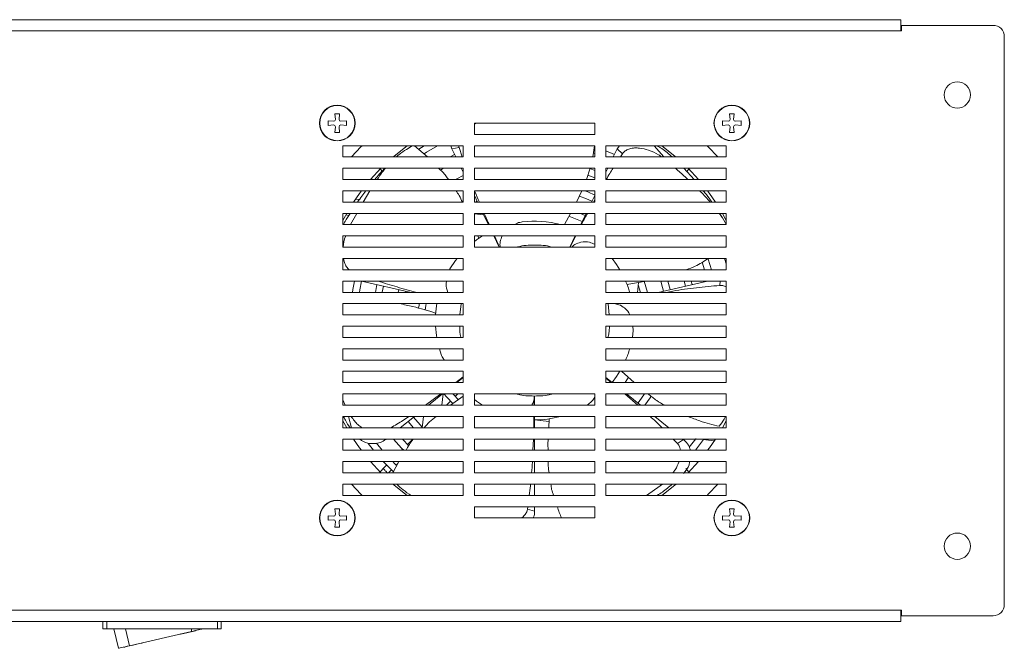
# Model space of a CAD drawing. Units: millimetres. Extents: x 957 to 4521, y 615 to 3304.
# Drawn here: x 2535 to 2797, y 1727 to 1894 of the extents above; entities that cross this region are included whole.
import ezdxf

# ---------------------------------------------------------------- set-up
doc = ezdxf.new("R2010")
doc.units = ezdxf.units.MM

msp = doc.modelspace()

# ---------------------------------------------------------------- linework, layer by layer
at = {"color": 7, "linetype": 'Continuous', "lineweight": 15}
for p, q in [((2769.322, 1894.233), (2374.322, 1894.233)), ((2769.322, 1891.233), (2769.322, 1894.233)), ((2769.422, 1892.733), (2769.422, 1891.233)), ((2793.822, 1892.733), (2769.422, 1892.733)), ((2769.322, 1891.233), (2374.322, 1891.233)), ((2769.322, 1891.233), (2769.422, 1891.233)), ((2796.822, 1738.733), (2796.822, 1889.733)), ((2618.709, 1869.183), (2619.934, 1869.183)), ((2618.709, 1869.183), (2618.838, 1867.713)), ((2619.805, 1867.713), (2619.934, 1869.183)), ((2723.709, 1869.183), (2724.934, 1869.183)), ((2723.709, 1869.183), (2723.838, 1867.713)), ((2724.805, 1867.713), (2724.934, 1869.183)), ((2618.342, 1867.217), (2616.872, 1867.346)), ((2616.872, 1867.346), (2616.872, 1866.121)), ((2616.872, 1866.121), (2618.342, 1866.249)), ((2618.709, 1867.346), (2618.342, 1867.217)), ((2618.342, 1866.249), (2618.709, 1866.121)), ((2618.838, 1867.713), (2618.709, 1867.346)), ((2618.709, 1866.121), (2618.838, 1865.753)), ((2618.838, 1865.753), (2618.709, 1864.283)), ((2619.934, 1867.346), (2619.805, 1867.713)), ((2619.805, 1865.753), (2619.934, 1866.121)), ((2619.934, 1864.283), (2619.805, 1865.753)), ((2620.302, 1867.217), (2619.934, 1867.346)), ((2619.934, 1866.121), (2620.302, 1866.249)), ((2620.302, 1867.217), (2621.772, 1867.346)), ((2620.302, 1866.249), (2621.772, 1866.121)), ((2621.772, 1866.121), (2621.772, 1867.346)), ((2656.352, 1866.733), (2655.822, 1866.466)), ((2655.822, 1866.733), (2687.822, 1866.733)), ((2655.822, 1863.733), (2655.822, 1866.733)), ((2687.822, 1866.733), (2687.822, 1863.733)), ((2723.342, 1867.217), (2721.872, 1867.346)), ((2721.872, 1867.346), (2721.872, 1866.121)), ((2721.872, 1866.121), (2723.342, 1866.249)), ((2723.709, 1867.346), (2723.342, 1867.217)), ((2723.342, 1866.249), (2723.709, 1866.121)), ((2723.838, 1867.713), (2723.709, 1867.346)), ((2723.709, 1866.121), (2723.838, 1865.753)), ((2723.838, 1865.753), (2723.709, 1864.283)), ((2724.934, 1867.346), (2724.805, 1867.713)), ((2724.805, 1865.753), (2724.934, 1866.121)), ((2724.934, 1864.283), (2724.805, 1865.753)), ((2725.302, 1867.217), (2724.934, 1867.346)), ((2724.934, 1866.121), (2725.302, 1866.249)), ((2725.302, 1867.217), (2726.772, 1867.346)), ((2725.302, 1866.249), (2726.772, 1866.121)), ((2726.772, 1866.121), (2726.772, 1867.346)), ((2619.934, 1864.283), (2618.709, 1864.283)), ((2687.822, 1863.733), (2655.822, 1863.733)), ((2724.934, 1864.283), (2723.709, 1864.283)), ((2620.822, 1860.733), (2652.822, 1860.733)), ((2620.822, 1857.733), (2620.822, 1860.733)), ((2643.338, 1857.733), (2639.917, 1860.733)), ((2649.838, 1859.883), (2649.58, 1860.733)), ((2649.838, 1859.883), (2651.753, 1860.22)), ((2651.753, 1860.22), (2652.578, 1857.733)), ((2652.822, 1860.733), (2652.822, 1857.733)), ((2655.822, 1860.733), (2687.822, 1860.733)), ((2655.822, 1857.733), (2655.822, 1860.733)), ((2687.34, 1857.733), (2687.737, 1860.733)), ((2687.822, 1860.733), (2687.822, 1857.733)), ((2690.822, 1860.733), (2722.822, 1860.733)), ((2690.822, 1857.733), (2690.822, 1860.733)), ((2693.805, 1859.883), (2694.391, 1860.733)), ((2722.822, 1860.733), (2722.822, 1857.733)), ((2652.822, 1857.733), (2620.822, 1857.733)), ((2650.873, 1857.733), (2649.838, 1859.883)), ((2687.822, 1857.733), (2655.822, 1857.733)), ((2687.509, 1858.749), (2687.822, 1858.637)), ((2693.081, 1858.378), (2690.822, 1859.397)), ((2722.822, 1857.733), (2690.822, 1857.733)), ((2692.77, 1857.733), (2693.805, 1859.883)), ((2693.805, 1859.883), (2695.263, 1858.595)), ((2695.263, 1858.595), (2694.701, 1857.733)), ((2620.822, 1854.733), (2652.822, 1854.733)), ((2620.822, 1851.733), (2620.822, 1854.733)), ((2628.192, 1851.733), (2630.961, 1854.733)), ((2631.266, 1853.949), (2630.801, 1854.476)), ((2646.776, 1854.252), (2647.562, 1854.733)), ((2652.822, 1853.687), (2652.318, 1854.733)), ((2652.822, 1854.733), (2652.822, 1851.733)), ((2655.822, 1854.733), (2687.822, 1854.733)), ((2655.822, 1851.733), (2655.822, 1854.733)), ((2685.655, 1851.733), (2686.595, 1854.733)), ((2687.822, 1854.144), (2686.569, 1854.624)), ((2687.822, 1854.733), (2687.822, 1851.733)), ((2690.822, 1853.687), (2691.325, 1854.733)), ((2690.822, 1854.733), (2722.822, 1854.733)), ((2690.822, 1851.733), (2690.822, 1854.733)), ((2714.281, 1851.733), (2711.507, 1854.733)), ((2712.304, 1853.872), (2713.056, 1854.733)), ((2712.682, 1854.733), (2715.451, 1851.733)), ((2722.822, 1854.733), (2722.822, 1851.733)), ((2652.822, 1851.733), (2620.822, 1851.733)), ((2687.822, 1851.733), (2655.822, 1851.733)), ((2722.822, 1851.733), (2690.822, 1851.733)), ((2620.822, 1848.733), (2652.822, 1848.733)), ((2620.822, 1845.733), (2620.822, 1848.733)), ((2628.009, 1848.733), (2626.228, 1845.733)), ((2652.822, 1848.733), (2652.822, 1845.733)), ((2655.822, 1848.733), (2687.822, 1848.733)), ((2655.822, 1845.733), (2655.822, 1848.733)), ((2656.652, 1845.733), (2655.822, 1847.458)), ((2683.012, 1845.733), (2684.417, 1848.733)), ((2686.991, 1845.733), (2687.822, 1847.458)), ((2687.822, 1848.733), (2687.822, 1845.733)), ((2690.822, 1848.733), (2722.822, 1848.733)), ((2690.822, 1845.733), (2690.822, 1848.733)), ((2722.822, 1848.733), (2722.822, 1845.733)), ((2652.822, 1845.733), (2620.822, 1845.733)), ((2624.203, 1846.517), (2625.205, 1846.394)), ((2652.822, 1845.994), (2652.575, 1845.845)), ((2687.822, 1845.733), (2655.822, 1845.733)), ((2656.091, 1845.733), (2656.545, 1845.956)), ((2687.822, 1846.331), (2687.503, 1845.733)), ((2722.822, 1845.733), (2690.822, 1845.733)), ((2620.822, 1840.857), (2621.846, 1842.733)), ((2620.822, 1842.733), (2652.822, 1842.733)), ((2620.822, 1839.733), (2620.822, 1842.733)), ((2622.426, 1842.201), (2621.603, 1842.302)), ((2622.7, 1842.733), (2622.533, 1842.489)), ((2624.534, 1842.733), (2622.881, 1839.733)), ((2652.822, 1842.733), (2652.822, 1839.733)), ((2655.822, 1842.733), (2687.822, 1842.733)), ((2655.822, 1839.733), (2655.822, 1842.733)), ((2655.822, 1842.641), (2658.287, 1842.339)), ((2659.541, 1839.733), (2658.097, 1842.733)), ((2679.781, 1839.733), (2681.427, 1842.733)), ((2685.271, 1842.161), (2684.013, 1842.733)), ((2684.102, 1839.733), (2685.546, 1842.733)), ((2687.822, 1842.733), (2687.822, 1839.733)), ((2690.822, 1842.733), (2722.822, 1842.733)), ((2690.822, 1839.733), (2690.822, 1842.733)), ((2721.363, 1842.243), (2721.044, 1842.733)), ((2721.772, 1841.615), (2721.464, 1842.088)), ((2721.797, 1842.733), (2722.822, 1840.857)), ((2722.822, 1842.733), (2722.822, 1839.733)), ((2652.822, 1839.733), (2620.822, 1839.733)), ((2687.822, 1839.733), (2655.822, 1839.733)), ((2722.822, 1839.733), (2690.822, 1839.733)), ((2620.822, 1836.733), (2652.822, 1836.733)), ((2620.822, 1833.733), (2620.822, 1836.733)), ((2652.822, 1836.733), (2652.822, 1833.733)), ((2655.822, 1836.733), (2687.822, 1836.733)), ((2655.822, 1833.733), (2655.822, 1836.733)), ((2656.965, 1836.075), (2656.69, 1836.733)), ((2662.431, 1833.733), (2660.986, 1836.733)), ((2661.14, 1836.733), (2662.524, 1833.733)), ((2681.212, 1833.733), (2682.657, 1836.733)), ((2682.813, 1836.733), (2681.307, 1833.733)), ((2687.822, 1836.733), (2687.822, 1833.733)), ((2690.822, 1836.733), (2722.822, 1836.733)), ((2690.822, 1833.733), (2690.822, 1836.733)), ((2722.822, 1836.733), (2722.822, 1833.733)), ((2652.822, 1833.733), (2620.822, 1833.733)), ((2687.822, 1833.733), (2655.822, 1833.733)), ((2722.822, 1833.733), (2690.822, 1833.733)), ((2722.518, 1833.733), (2722.822, 1833.953)), ((2620.822, 1830.733), (2652.822, 1830.733)), ((2620.822, 1827.733), (2620.822, 1830.733)), ((2652.822, 1830.733), (2652.822, 1827.733)), ((2690.822, 1830.733), (2722.822, 1830.733)), ((2690.822, 1827.733), (2690.822, 1830.733)), ((2716.397, 1829.717), (2717.037, 1827.733)), ((2722.386, 1830.733), (2722.822, 1829.332)), ((2722.822, 1830.733), (2722.822, 1827.733)), ((2652.822, 1827.733), (2620.822, 1827.733)), ((2649.151, 1827.733), (2649.284, 1828.012)), ((2722.822, 1827.733), (2690.822, 1827.733)), ((2620.822, 1824.733), (2652.822, 1824.733)), ((2620.822, 1821.733), (2620.822, 1824.733)), ((2638.962, 1821.733), (2625.818, 1824.733)), ((2629.886, 1823.805), (2629.467, 1821.733)), ((2652.822, 1824.733), (2652.822, 1821.733)), ((2690.822, 1824.733), (2722.822, 1824.733)), ((2690.822, 1821.733), (2690.822, 1824.733)), ((2696.422, 1823.857), (2701.484, 1824.733)), ((2699.513, 1824.392), (2699.187, 1821.733)), ((2699.429, 1823.707), (2700.029, 1821.733)), ((2701.888, 1821.733), (2700.977, 1824.733)), ((2704.681, 1821.733), (2717.825, 1824.733)), ((2707.882, 1822.464), (2707.288, 1824.733)), ((2711.648, 1824.733), (2711.976, 1823.398)), ((2713.731, 1823.799), (2713.507, 1824.733)), ((2722.822, 1824.733), (2722.822, 1821.733)), ((2652.822, 1821.733), (2620.822, 1821.733)), ((2635.736, 1822.47), (2635.575, 1821.733)), ((2637.416, 1821.733), (2637.49, 1822.069)), ((2722.822, 1821.733), (2690.822, 1821.733)), ((2620.822, 1818.733), (2652.822, 1818.733)), ((2620.822, 1815.733), (2620.822, 1818.733)), ((2636.868, 1818.507), (2636.896, 1818.733)), ((2652.259, 1818.698), (2652.106, 1818.733)), ((2652.822, 1818.733), (2652.822, 1815.733)), ((2690.822, 1818.733), (2722.822, 1818.733)), ((2690.822, 1815.733), (2690.822, 1818.733)), ((2691.384, 1818.698), (2691.537, 1818.733)), ((2691.834, 1818.733), (2691.397, 1818.641)), ((2722.822, 1818.733), (2722.822, 1815.733)), ((2652.822, 1815.733), (2620.822, 1815.733)), ((2722.822, 1815.733), (2690.822, 1815.733)), ((2620.822, 1812.733), (2652.822, 1812.733)), ((2620.822, 1809.733), (2620.822, 1812.733)), ((2652.822, 1812.733), (2652.822, 1809.733)), ((2690.822, 1812.733), (2722.822, 1812.733)), ((2690.822, 1809.733), (2690.822, 1812.733)), ((2698.106, 1811.598), (2697.851, 1809.733)), ((2697.991, 1812.733), (2698.106, 1811.598)), ((2722.822, 1812.733), (2722.822, 1809.733)), ((2652.822, 1809.733), (2620.822, 1809.733)), ((2722.822, 1809.733), (2690.822, 1809.733)), ((2620.822, 1806.733), (2652.822, 1806.733)), ((2620.822, 1803.733), (2620.822, 1806.733)), ((2646.997, 1805.203), (2646.493, 1806.733)), ((2652.822, 1806.733), (2652.822, 1803.733)), ((2690.822, 1806.733), (2722.822, 1806.733)), ((2690.822, 1803.733), (2690.822, 1806.733)), ((2722.822, 1806.733), (2722.822, 1803.733)), ((2652.822, 1803.733), (2620.822, 1803.733)), ((2722.822, 1803.733), (2690.822, 1803.733)), ((2620.822, 1800.733), (2652.822, 1800.733)), ((2620.822, 1797.733), (2620.822, 1800.733)), ((2652.91, 1800.726), (2652.26, 1800.785)), ((2652.822, 1800.733), (2652.822, 1797.733)), ((2690.822, 1800.733), (2722.822, 1800.733)), ((2690.822, 1797.733), (2690.822, 1800.733)), ((2694.985, 1800.733), (2698.362, 1797.733)), ((2722.822, 1800.733), (2722.822, 1797.733)), ((2652.822, 1797.733), (2620.822, 1797.733)), ((2650.862, 1797.733), (2652.822, 1799.244)), ((2652.822, 1799.081), (2651.131, 1797.733)), ((2690.822, 1799.081), (2692.512, 1797.733)), ((2692.254, 1797.733), (2690.822, 1798.915)), ((2722.822, 1797.733), (2690.822, 1797.733)), ((2696.811, 1799.154), (2695.897, 1797.733)), ((2698.05, 1797.733), (2698.17, 1797.925)), ((2620.822, 1794.733), (2652.822, 1794.733)), ((2620.822, 1791.733), (2620.822, 1794.733)), ((2642.765, 1791.733), (2646.859, 1794.733)), ((2647.369, 1794.733), (2643.607, 1791.733)), ((2647.518, 1794.733), (2647.151, 1791.733)), ((2651.405, 1794.733), (2650.716, 1794.044)), ((2652.822, 1794.733), (2652.822, 1791.733)), ((2655.822, 1794.733), (2687.822, 1794.733)), ((2655.822, 1791.733), (2655.822, 1794.733)), ((2687.822, 1794.733), (2687.822, 1791.733)), ((2690.822, 1794.733), (2722.822, 1794.733)), ((2690.822, 1791.733), (2690.822, 1794.733)), ((2699.275, 1791.733), (2695.813, 1794.733)), ((2696.274, 1794.733), (2700.036, 1791.733)), ((2722.822, 1794.733), (2722.822, 1791.733)), ((2620.822, 1793.19), (2621.428, 1791.733)), ((2649.443, 1792.771), (2648.405, 1791.733)), ((2652.822, 1794.166), (2649.415, 1791.733)), ((2671.723, 1791.733), (2671.763, 1794.167)), ((2671.822, 1794.167), (2671.822, 1791.733)), ((2652.822, 1791.733), (2620.822, 1791.733)), ((2687.822, 1791.733), (2655.822, 1791.733)), ((2686.149, 1792.04), (2685.662, 1791.733)), ((2722.822, 1791.733), (2690.822, 1791.733)), ((2620.822, 1788.733), (2652.822, 1788.733)), ((2620.822, 1785.733), (2620.822, 1788.733)), ((2621.846, 1785.733), (2620.822, 1787.61)), ((2639.846, 1788.733), (2636.084, 1785.733)), ((2638.196, 1787.418), (2639.613, 1785.733)), ((2641.881, 1785.733), (2642.249, 1788.733)), ((2652.822, 1788.733), (2652.822, 1785.733)), ((2655.822, 1788.733), (2687.822, 1788.733)), ((2655.822, 1785.733), (2655.822, 1788.733)), ((2671.624, 1785.733), (2671.673, 1788.733)), ((2671.822, 1788.733), (2671.822, 1785.733)), ((2675.691, 1787.362), (2671.822, 1787.809)), ((2675.73, 1788.108), (2675.604, 1785.733)), ((2687.822, 1788.733), (2687.822, 1785.733)), ((2690.822, 1788.733), (2722.822, 1788.733)), ((2690.822, 1785.733), (2690.822, 1788.733)), ((2703.798, 1788.733), (2707.559, 1785.733)), ((2722.822, 1787.61), (2721.797, 1785.733)), ((2722.822, 1788.733), (2722.822, 1785.733)), ((2652.822, 1785.733), (2620.822, 1785.733)), ((2687.822, 1785.733), (2655.822, 1785.733)), ((2722.822, 1785.733), (2690.822, 1785.733)), ((2620.822, 1782.733), (2652.822, 1782.733)), ((2620.822, 1779.733), (2620.822, 1782.733)), ((2631.314, 1779.733), (2629.789, 1781.608)), ((2632.322, 1782.733), (2632.208, 1782.642)), ((2638.373, 1780.921), (2636.66, 1782.733)), ((2639.405, 1782.733), (2637.986, 1781.314)), ((2652.822, 1782.733), (2652.822, 1779.733)), ((2655.822, 1782.733), (2687.822, 1782.733)), ((2655.822, 1779.733), (2655.822, 1782.733)), ((2671.388, 1779.733), (2671.51, 1782.733)), ((2671.822, 1782.733), (2671.822, 1779.733)), ((2687.822, 1782.733), (2687.822, 1779.733)), ((2690.822, 1782.733), (2722.822, 1782.733)), ((2690.822, 1779.733), (2690.822, 1782.733)), ((2709.855, 1781.508), (2708.669, 1782.733)), ((2711.435, 1782.642), (2709.855, 1781.508)), ((2711.321, 1782.733), (2711.435, 1782.642)), ((2714.639, 1779.733), (2716.808, 1782.614)), ((2719.665, 1782.284), (2715.771, 1782.733)), ((2722.822, 1782.733), (2722.822, 1779.733)), ((2652.822, 1779.733), (2620.822, 1779.733)), ((2627.581, 1781.542), (2628.977, 1779.733)), ((2636.713, 1780.041), (2636.405, 1779.733)), ((2687.822, 1779.733), (2655.822, 1779.733)), ((2722.822, 1779.733), (2690.822, 1779.733)), ((2620.822, 1776.733), (2652.822, 1776.733)), ((2620.822, 1773.733), (2620.822, 1776.733)), ((2630.961, 1773.733), (2628.192, 1776.733)), ((2635.723, 1776.733), (2634.101, 1773.733)), ((2652.822, 1776.733), (2652.822, 1773.733)), ((2655.822, 1776.733), (2687.822, 1776.733)), ((2655.822, 1773.733), (2655.822, 1776.733)), ((2671.822, 1776.733), (2671.822, 1773.733)), ((2687.822, 1776.733), (2687.822, 1773.733)), ((2690.822, 1776.733), (2722.822, 1776.733)), ((2690.822, 1773.733), (2690.822, 1776.733)), ((2715.451, 1776.733), (2712.682, 1773.733)), ((2722.822, 1776.733), (2722.822, 1773.733)), ((2652.822, 1773.733), (2620.822, 1773.733)), ((2631.547, 1774.871), (2630.554, 1773.733)), ((2632.47, 1775.798), (2631.54, 1774.868)), ((2632.951, 1773.733), (2633.749, 1774.532)), ((2635.022, 1775.805), (2635.455, 1776.238)), ((2687.822, 1773.733), (2655.822, 1773.733)), ((2722.822, 1773.733), (2690.822, 1773.733)), ((2712.056, 1774.858), (2712.864, 1773.942)), ((2620.822, 1770.733), (2652.822, 1770.733)), ((2620.822, 1767.733), (2620.822, 1770.733)), ((2652.822, 1770.733), (2652.822, 1767.733)), ((2655.822, 1770.733), (2687.822, 1770.733)), ((2655.822, 1767.733), (2655.822, 1770.733)), ((2671.822, 1770.733), (2671.822, 1767.733)), ((2687.822, 1770.733), (2687.822, 1767.733)), ((2690.822, 1770.733), (2722.822, 1770.733)), ((2690.822, 1767.733), (2690.822, 1770.733)), ((2701.633, 1767.733), (2705.254, 1770.311)), ((2705.254, 1770.311), (2705.737, 1770.733)), ((2722.822, 1770.733), (2722.822, 1767.733)), ((2652.822, 1767.733), (2620.822, 1767.733)), ((2638.698, 1767.89), (2638.957, 1767.733)), ((2687.822, 1767.733), (2655.822, 1767.733)), ((2722.822, 1767.733), (2690.822, 1767.733)), ((2618.709, 1764.183), (2619.934, 1764.183)), ((2618.709, 1764.183), (2618.838, 1762.713)), ((2619.805, 1762.713), (2619.934, 1764.183)), ((2655.822, 1764.733), (2687.822, 1764.733)), ((2655.822, 1761.733), (2655.822, 1764.733)), ((2669.95, 1764.093), (2670.032, 1764.733)), ((2671.822, 1763.566), (2669.95, 1764.093)), ((2671.822, 1764.733), (2671.822, 1763.566)), ((2687.822, 1764.733), (2687.822, 1761.733)), ((2723.709, 1764.183), (2724.934, 1764.183)), ((2723.709, 1764.183), (2723.838, 1762.713)), ((2724.805, 1762.713), (2724.934, 1764.183)), ((2618.342, 1762.217), (2616.872, 1762.346)), ((2616.872, 1762.346), (2616.872, 1761.121)), ((2616.872, 1761.121), (2618.342, 1761.249)), ((2618.709, 1762.346), (2618.342, 1762.217)), ((2618.342, 1761.249), (2618.709, 1761.121)), ((2618.838, 1762.713), (2618.709, 1762.346)), ((2618.709, 1761.121), (2618.838, 1760.753)), ((2618.838, 1760.753), (2618.709, 1759.283)), ((2619.934, 1762.346), (2619.805, 1762.713)), ((2619.805, 1760.753), (2619.934, 1761.121)), ((2619.934, 1759.283), (2619.805, 1760.753)), ((2620.302, 1762.217), (2619.934, 1762.346)), ((2619.934, 1761.121), (2620.302, 1761.249)), ((2620.302, 1762.217), (2621.772, 1762.346)), ((2620.302, 1761.249), (2621.772, 1761.121)), ((2621.772, 1761.121), (2621.772, 1762.346)), ((2687.822, 1761.733), (2655.822, 1761.733)), ((2723.342, 1762.217), (2721.872, 1762.346)), ((2721.872, 1762.346), (2721.872, 1761.121)), ((2721.872, 1761.121), (2723.342, 1761.249)), ((2723.709, 1762.346), (2723.342, 1762.217)), ((2723.342, 1761.249), (2723.709, 1761.121)), ((2723.838, 1762.713), (2723.709, 1762.346)), ((2723.709, 1761.121), (2723.838, 1760.753)), ((2723.838, 1760.753), (2723.709, 1759.283)), ((2724.934, 1762.346), (2724.805, 1762.713)), ((2724.805, 1760.753), (2724.934, 1761.121)), ((2724.934, 1759.283), (2724.805, 1760.753)), ((2725.302, 1762.217), (2724.934, 1762.346)), ((2724.934, 1761.121), (2725.302, 1761.249)), ((2725.302, 1762.217), (2726.772, 1762.346)), ((2725.302, 1761.249), (2726.772, 1761.121)), ((2726.772, 1761.121), (2726.772, 1762.346)), ((2619.934, 1759.283), (2618.709, 1759.283)), ((2724.934, 1759.283), (2723.709, 1759.283)), ((2374.322, 1737.233), (2769.322, 1737.233)), ((2769.422, 1737.233), (2769.322, 1737.233)), ((2769.322, 1734.233), (2769.322, 1737.233)), ((2769.422, 1737.233), (2769.422, 1735.733)), ((2769.422, 1735.733), (2793.822, 1735.733)), ((2374.322, 1734.233), (2769.322, 1734.233)), ((2556.972, 1734.233), (2556.972, 1732.233)), ((2556.972, 1732.233), (2557.972, 1732.233)), ((2557.972, 1732.233), (2557.972, 1734.233)), ((2587.472, 1732.233), (2557.972, 1732.233)), ((2559.918, 1732.233), (2561.102, 1727.083)), ((2587.472, 1734.233), (2587.472, 1732.233)), ((2588.472, 1732.233), (2587.472, 1732.233)), ((2588.472, 1732.233), (2588.472, 1734.233)), ((2564.025, 1727.755), (2580.502, 1731.544)), ((2577.654, 1730.889), (2577.665, 1730.84)), ((2581.564, 1731.736), (2577.665, 1730.84)), ((2581.552, 1731.785), (2581.564, 1731.736)), ((2567.448, 1728.491), (2567.436, 1728.54))]:
    msp.add_line(p, q, dxfattribs=at)
at = {"color": 8, "linetype": 'Continuous', "lineweight": 15}
for p, q in [((2703.624, 1860.733), (2706.223, 1857.733)), ((2721.18, 1824.733), (2721.121, 1823.566)), ((2651.919, 1815.733), (2652.259, 1818.698)), ((2691.397, 1818.641), (2691.721, 1815.733)), ((2623.103, 1785.733), (2622.288, 1788.733)), ((2706.047, 1770.733), (2705.254, 1770.311)), ((2564.025, 1727.755), (2562.996, 1732.233)), ((2580.502, 1732.233), (2580.502, 1731.544))]:
    msp.add_line(p, q, dxfattribs=at)
at = {"color": 7, "linetype": 'Continuous', "lineweight": 15, "flags": 128}
for points in [[(2623.078, 1857.733), (2625.626, 1860.429), (2625.932, 1860.733)], [(2634.171, 1857.733), (2634.458, 1857.98), (2637.946, 1860.733)], [(2642.43, 1860.733), (2642.412, 1860.722), (2641.026, 1859.816)], [(2642.409, 1858.576), (2643.046, 1858.991), (2645.956, 1860.733)], [(2705.697, 1860.733), (2709.185, 1857.98), (2709.472, 1857.733)], [(2717.712, 1860.733), (2718.018, 1860.429), (2720.565, 1857.733)], [(2650.557, 1858.389), (2649.748, 1857.99), (2649.246, 1857.733)], [(2652.822, 1852.818), (2651.161, 1851.956), (2650.76, 1851.733)], [(2686.023, 1852.907), (2686.691, 1852.655), (2687.822, 1852.197)], [(2623.68, 1845.733), (2625.278, 1848.049), (2625.783, 1848.733)], [(2683.75, 1847.349), (2685.689, 1846.584), (2687.093, 1845.945)], [(2687.822, 1847.592), (2685.967, 1848.42), (2685.187, 1848.733)], [(2717.86, 1848.733), (2718.365, 1848.049), (2719.963, 1845.733)], [(2655.822, 1835.252), (2656.393, 1835.675), (2657.981, 1836.733)], [(2649.284, 1828.012), (2650.765, 1830.184), (2651.193, 1830.733)], [(2692.451, 1830.733), (2693.646, 1829.116), (2694.527, 1827.733)], [(2718.913, 1827.733), (2718.009, 1830.561), (2717.948, 1830.733)], [(2623.945, 1824.733), (2623.513, 1822.518), (2623.385, 1821.733)], [(2625.207, 1821.733), (2625.325, 1822.433), (2625.79, 1824.733)], [(2705.407, 1824.733), (2705.884, 1823.06), (2706.127, 1822.063)], [(2631.296, 1821.733), (2631.31, 1821.807), (2631.641, 1823.404)], [(2641.136, 1818.733), (2641.082, 1818.351), (2640.98, 1817.494)], [(2642.74, 1817.007), (2642.885, 1818.247), (2642.956, 1818.733)], [(2645.448, 1815.733), (2645.699, 1818.157), (2645.792, 1818.733)], [(2645.792, 1809.733), (2645.701, 1810.294), (2645.448, 1812.733)], [(2694.527, 1800.733), (2693.655, 1799.364), (2692.451, 1797.733)], [(2647.712, 1794.733), (2648.478, 1793.823), (2650.037, 1792.168)], [(2651.535, 1793.221), (2650.325, 1794.46), (2650.077, 1794.733)], [(2701.111, 1794.733), (2699.643, 1792.691), (2699.332, 1792.294)], [(2657.981, 1791.733), (2656.407, 1792.781), (2655.822, 1793.214)], [(2701.178, 1791.733), (2702.572, 1793.681), (2702.865, 1794.125)], [(2641.902, 1785.899), (2641.361, 1786.481), (2639.604, 1788.54)], [(2625.783, 1779.733), (2625.278, 1780.417), (2623.68, 1782.733)], [(2634.278, 1782.733), (2636.432, 1780.332), (2637.016, 1779.733)], [(2714.763, 1782.85), (2714.72, 1782.791), (2712.985, 1780.552)], [(2719.963, 1782.733), (2718.365, 1780.417), (2717.86, 1779.733)], [(2631.578, 1776.733), (2632.142, 1776.137), (2634.235, 1774.071)], [(2635.022, 1775.805), (2634.576, 1776.237), (2634.076, 1776.733)], [(2625.932, 1767.733), (2625.626, 1768.037), (2623.078, 1770.733)], [(2637.946, 1767.733), (2634.458, 1770.486), (2634.171, 1770.733)], [(2709.472, 1770.733), (2709.185, 1770.486), (2705.697, 1767.733)], [(2720.565, 1770.733), (2718.018, 1768.037), (2717.712, 1767.733)], [(2580.502, 1731.544), (2581.023, 1731.663), (2581.528, 1731.779), (2582.002, 1731.888), (2582.43, 1731.987), (2582.8, 1732.072), (2583.1, 1732.141), (2583.321, 1732.192), (2583.456, 1732.223), (2583.502, 1732.233)], [(2561.102, 1727.083), (2561.158, 1727.096), (2561.324, 1727.134), (2561.594, 1727.197), (2561.958, 1727.28), (2562.401, 1727.382), (2562.906, 1727.498), (2563.455, 1727.624), (2564.025, 1727.755)], [(2562.575, 1727.371), (2562.76, 1727.413), (2563.288, 1727.535), (2564.079, 1727.716), (2565.011, 1727.931), (2565.943, 1728.145), (2566.734, 1728.327), (2567.262, 1728.448), (2567.448, 1728.491), (2567.448, 1728.491)]]:
    msp.add_lwpolyline(points, dxfattribs=at)
at = {"color": 7, "linetype": 'Continuous', "lineweight": 15}
for centre, radius in [((2784.322, 1874.233), 3.5), ((2619.322, 1866.733), 4.75), ((2619.322, 1866.733), 4.667), ((2724.322, 1866.733), 4.75), ((2724.322, 1866.733), 4.667), ((2619.322, 1761.733), 4.75), ((2619.322, 1761.733), 4.667), ((2724.322, 1761.733), 4.75), ((2724.322, 1761.733), 4.667), ((2784.322, 1754.233), 3.5)]:
    msp.add_circle(centre, radius, dxfattribs=at)
for centre, radius, start, end in [((2793.822, 1889.733), 3, 0, 90), ((2671.808, 1814.237), 29.2, 64.25876, 71.71442), ((2671.822, 1814.233), 26.416, 74.86735, 97.13175), ((2671.822, 1814.233), 26.416, 16.49423, 23.42113), ((2671.822, 1814.233), 26.416, 336.57887, 343.50577), ((2671.822, 1814.233), 26.416, 269.83904, 285.13265), ((2793.822, 1738.733), 3, 270, 0)]:
    msp.add_arc(centre, radius, start, end, dxfattribs=at)
for points, knots in [([(2639.431, 1860.733), (2638.87, 1860.414), (2637.645, 1859.716), (2636.187, 1858.805), (2635.264, 1857.941), (2635.043, 1857.733)], [0, 0, 0, 0, 0.390622, 0.8536636, 1, 1, 1, 1]), ([(2651.675, 1860.733), (2651.675, 1860.646), (2651.675, 1860.472), (2651.727, 1860.304), (2651.753, 1860.22)], [0, 0, 0, 0, 0.4974331, 1, 1, 1, 1]), ([(2704.445, 1860.733), (2704.857, 1860.481), (2706.274, 1859.612), (2707.558, 1858.513), (2708.469, 1857.733)], [0, 0, 0, 0, 0.2905787, 1, 1, 1, 1]), ([(2705.643, 1857.733), (2705.378, 1857.934), (2704.337, 1858.723), (2702.343, 1859.572), (2700.15, 1860.089), (2698.453, 1860.161), (2697.232, 1859.984), (2696.177, 1859.535), (2695.563, 1859.007), (2695.314, 1858.666), (2695.263, 1858.595)], [0, 0, 0, 0, 0.09078757, 0.35656444, 0.57816199, 0.69069792, 0.80264838, 0.89547534, 0.97824162, 1, 1, 1, 1]), ([(2631.975, 1854.733), (2631.899, 1854.655), (2630.98, 1853.708), (2630.116, 1852.678), (2629.324, 1851.733)], [0, 0, 0, 0, 0.0824745, 1, 1, 1, 1]), ([(2632.18, 1854.733), (2631.853, 1854.363), (2631.107, 1853.516), (2630.376, 1852.375), (2629.965, 1851.733)], [0, 0, 0, 0, 0.4377492, 1, 1, 1, 1]), ([(2648.897, 1851.733), (2648.686, 1852.063), (2647.969, 1853.185), (2646.985, 1854.092), (2646.289, 1854.733)], [0, 0, 0, 0, 0.2933917, 1, 1, 1, 1]), ([(2692.748, 1854.733), (2692.44, 1854.272), (2691.788, 1853.295), (2691.207, 1852.273), (2690.9, 1851.733)], [0, 0, 0, 0, 0.4713696, 1, 1, 1, 1]), ([(2712.616, 1851.733), (2712.366, 1851.973), (2711.321, 1852.974), (2710.173, 1853.973), (2709.3, 1854.733)], [0, 0, 0, 0, 0.2395435, 1, 1, 1, 1]), ([(2626.942, 1848.733), (2626.57, 1848.272), (2625.794, 1847.311), (2625.109, 1846.273), (2624.753, 1845.733)], [0, 0, 0, 0, 0.4802443, 1, 1, 1, 1]), ([(2652.631, 1845.733), (2652.363, 1846.332), (2651.889, 1847.388), (2651.215, 1848.327), (2650.923, 1848.733)], [0, 0, 0, 0, 0.5671057, 1, 1, 1, 1]), ([(2655.863, 1848.733), (2655.905, 1848.623), (2656.294, 1847.608), (2656.744, 1846.617), (2657.144, 1845.733)], [0, 0, 0, 0, 0.1081526, 1, 1, 1, 1]), ([(2718.596, 1845.733), (2717.765, 1846.678), (2716.889, 1847.673), (2715.825, 1848.681), (2715.771, 1848.733)], [0, 0, 0, 0, 0.9486137, 1, 1, 1, 1]), ([(2718.987, 1845.733), (2718.519, 1846.406), (2717.807, 1847.429), (2717.001, 1848.4), (2716.725, 1848.733)], [0, 0, 0, 0, 0.6573654, 1, 1, 1, 1]), ([(2620.994, 1839.733), (2621.123, 1840.013), (2621.602, 1841.056), (2622.272, 1842.025), (2622.763, 1842.733)], [0, 0, 0, 0, 0.2685585, 1, 1, 1, 1]), ([(2658.441, 1842.733), (2658.78, 1841.929), (2659.203, 1840.922), (2659.663, 1839.932), (2659.756, 1839.733)], [0, 0, 0, 0, 0.7992188, 1, 1, 1, 1]), ([(2685.905, 1842.733), (2685.438, 1841.878), (2684.895, 1840.885), (2684.389, 1839.873), (2684.319, 1839.733)], [0, 0, 0, 0, 0.8614315, 1, 1, 1, 1]), ([(2722.798, 1839.733), (2722.419, 1840.524), (2721.959, 1841.485), (2721.136, 1842.546), (2720.991, 1842.733)], [0, 0, 0, 0, 0.8236115, 1, 1, 1, 1]), ([(2666.559, 1839.733), (2666.798, 1839.888), (2667.431, 1840.298), (2668.116, 1840.388), (2668.542, 1840.445)], [0, 0, 0, 0, 0.37741665, 1, 1, 1, 1]), ([(2621.548, 1836.733), (2621.53, 1836.692), (2621.127, 1835.759), (2621.007, 1834.723), (2620.892, 1833.733)], [0, 0, 0, 0, 0.04405535, 1, 1, 1, 1]), ([(2662.732, 1833.733), (2662.728, 1833.745), (2662.574, 1834.232), (2662.657, 1835.335), (2663.012, 1836.24), (2663.205, 1836.733)], [0, 0, 0, 0, 0.0108889, 0.4610759, 1, 1, 1, 1]), ([(2681.672, 1833.733), (2681.951, 1833.985), (2682.689, 1834.651), (2684.369, 1835.171), (2686.275, 1835.233), (2687.378, 1834.713), (2687.822, 1834.504)], [0, 0, 0, 0, 0.15223504, 0.40329597, 0.76040499, 1, 1, 1, 1]), ([(2621.013, 1830.733), (2621.054, 1830.481), (2621.164, 1829.808), (2621.582, 1828.843), (2622.072, 1828.053), (2622.463, 1827.788), (2622.545, 1827.733)], [0, 0, 0, 0, 0.22696725, 0.60471679, 0.91793943, 1, 1, 1, 1]), ([(2712.178, 1827.733), (2712.989, 1828.017), (2715.069, 1828.744), (2716.901, 1829.979), (2718.018, 1830.733)], [0, 0, 0, 0, 0.38988515, 1, 1, 1, 1]), ([(2630.241, 1824.733), (2631.901, 1824.193), (2635.287, 1823.09), (2638.734, 1822.191), (2640.491, 1821.733)], [0, 0, 0, 0, 0.4901113, 1, 1, 1, 1]), ([(2648.773, 1821.733), (2648.515, 1822.455), (2648.149, 1823.482), (2648.351, 1824.447), (2648.411, 1824.733)], [0, 0, 0, 0, 0.703369, 1, 1, 1, 1]), ([(2721.121, 1823.566), (2719.038, 1823.384), (2714.869, 1823.02), (2710.122, 1822.348), (2707.47, 1821.846), (2706.876, 1821.733)], [0, 0, 0, 0, 0.4363644, 0.8738138, 1, 1, 1, 1]), ([(2722.822, 1823.163), (2722.673, 1823.249), (2722.241, 1823.498), (2721.628, 1823.586), (2721.208, 1823.569), (2721.121, 1823.566)], [0, 0, 0, 0, 0.2942691, 0.8530882, 1, 1, 1, 1]), ([(2645.482, 1816.236), (2643.482, 1816.849), (2640.309, 1817.822), (2637.059, 1818.487), (2635.857, 1818.733)], [0, 0, 0, 0, 0.6300924, 1, 1, 1, 1]), ([(2693.01, 1818.733), (2693.45, 1818.663), (2694.503, 1818.495), (2696.009, 1817.476), (2696.936, 1816.443), (2697.221, 1815.744), (2697.225, 1815.733)], [0, 0, 0, 0, 0.2269883, 0.5431695, 0.9929067, 1, 1, 1, 1]), ([(2647.849, 1803.733), (2647.749, 1803.834), (2647.322, 1804.266), (2647.138, 1804.797), (2646.997, 1805.203)], [0, 0, 0, 0, 0.2335253, 1, 1, 1, 1]), ([(2702.068, 1794.733), (2702.802, 1794.118), (2704.164, 1792.973), (2705.728, 1792.125), (2706.45, 1791.733)], [0, 0, 0, 0, 0.5379873, 1, 1, 1, 1]), ([(2671.763, 1794.167), (2671.728, 1793.655), (2671.667, 1792.768), (2671.268, 1792.041), (2671.099, 1791.733)], [0, 0, 0, 0, 0.576942, 1, 1, 1, 1]), ([(2687.822, 1793.828), (2687.615, 1793.48), (2687.167, 1792.727), (2686.505, 1792.281), (2686.149, 1792.04)], [0, 0, 0, 0, 0.4613977, 1, 1, 1, 1]), ([(2622.726, 1785.733), (2622.29, 1786.381), (2621.643, 1787.341), (2621.149, 1788.407), (2620.989, 1788.754)], [0, 0, 0, 0, 0.6742698, 1, 1, 1, 1]), ([(2623.035, 1788.733), (2623.581, 1787.965), (2624.386, 1786.832), (2625.525, 1786.001), (2625.893, 1785.733)], [0, 0, 0, 0, 0.6774173, 1, 1, 1, 1]), ([(2633.596, 1785.733), (2634.68, 1786.367), (2636.305, 1787.316), (2637.857, 1788.379), (2638.374, 1788.733)], [0, 0, 0, 0, 0.6671968, 1, 1, 1, 1]), ([(2645.65, 1788.733), (2645.035, 1788.267), (2643.858, 1787.374), (2642.883, 1786.264), (2642.417, 1785.733)], [0, 0, 0, 0, 0.5222055, 1, 1, 1, 1]), ([(2705.765, 1785.733), (2705.675, 1785.827), (2704.665, 1786.874), (2703.583, 1787.847), (2702.597, 1788.733)], [0, 0, 0, 0, 0.0892802, 1, 1, 1, 1]), ([(2712.637, 1788.733), (2713.693, 1788.321), (2716.416, 1787.257), (2719.253, 1786.547), (2720.99, 1786.112)], [0, 0, 0, 0, 0.3879334, 1, 1, 1, 1]), ([(2720.99, 1786.112), (2721.428, 1786.71), (2722.012, 1787.506), (2722.544, 1788.471), (2722.676, 1788.711)], [0, 0, 0, 0, 0.7514172, 1, 1, 1, 1]), ([(2632.208, 1782.642), (2631.749, 1782.341), (2630.834, 1781.739), (2629.116, 1781.409), (2627.19, 1781.648), (2625.811, 1782.14), (2625.267, 1782.713), (2625.247, 1782.733)], [0, 0, 0, 0, 0.1940233, 0.3875557, 0.6367156, 0.9869854, 1, 1, 1, 1]), ([(2639.609, 1782.733), (2639.594, 1782.717), (2638.773, 1781.843), (2638.195, 1780.778), (2637.628, 1779.733)], [0, 0, 0, 0, 0.01841454, 1, 1, 1, 1]), ([(2675.445, 1782.733), (2675.426, 1782.438), (2675.364, 1781.44), (2675.397, 1780.439), (2675.42, 1779.733)], [0, 0, 0, 0, 0.29508457, 1, 1, 1, 1]), ([(2711.435, 1782.642), (2711.823, 1782.263), (2712.599, 1781.506), (2713.158, 1780.415), (2713.223, 1779.838), (2713.235, 1779.733)], [0, 0, 0, 0, 0.45049763, 0.89985889, 1, 1, 1, 1]), ([(2710.64, 1779.733), (2710.606, 1779.969), (2710.527, 1780.528), (2710.188, 1781.124), (2709.913, 1781.442), (2709.855, 1781.508)], [0, 0, 0, 0, 0.3660339, 0.8680263, 1, 1, 1, 1]), ([(2671.029, 1773.733), (2671.124, 1774.68), (2671.224, 1775.679), (2671.264, 1776.681), (2671.266, 1776.733)], [0, 0, 0, 0, 0.9481306, 1, 1, 1, 1]), ([(2675.453, 1776.733), (2675.447, 1776.343), (2675.431, 1775.334), (2675.618, 1774.342), (2675.733, 1773.733)], [0, 0, 0, 0, 0.3871609, 1, 1, 1, 1]), ([(2708.606, 1773.733), (2708.831, 1774.006), (2709.556, 1774.886), (2709.976, 1775.979), (2710.267, 1776.733)], [0, 0, 0, 0, 0.3095651, 1, 1, 1, 1]), ([(2713.12, 1776.733), (2713.071, 1776.452), (2712.855, 1775.22), (2712.051, 1774.306), (2711.429, 1773.6)], [0, 0, 0, 0, 0.2280072, 1, 1, 1, 1]), ([(2631.545, 1774.873), (2631.553, 1774.865), (2631.57, 1774.848), (2631.698, 1774.721), (2631.883, 1774.535), (2632.11, 1774.308), (2632.346, 1774.073), (2632.558, 1773.86), (2632.727, 1773.691), (2632.777, 1773.641), (2632.802, 1773.616)], [0, 0, 0, 0, 0.12500001, 0.24999999, 0.37499987, 0.49999968, 0.625, 0.75000024, 0.8749997, 1, 1, 1, 1]), ([(2635.182, 1770.733), (2635.704, 1770.221), (2636.746, 1769.196), (2638.239, 1768.221), (2638.986, 1767.733)], [0, 0, 0, 0, 0.5000364, 1, 1, 1, 1]), ([(2670.42, 1767.733), (2670.548, 1768.591), (2670.698, 1769.588), (2670.776, 1770.593), (2670.787, 1770.733)], [0, 0, 0, 0, 0.860191, 1, 1, 1, 1]), ([(2676.171, 1770.733), (2676.221, 1770.266), (2676.331, 1769.234), (2676.701, 1768.264), (2676.903, 1767.733)], [0, 0, 0, 0, 0.4534079, 1, 1, 1, 1]), ([(2708.459, 1770.733), (2707.613, 1769.998), (2706.35, 1768.901), (2704.883, 1768.023), (2704.398, 1767.733)], [0, 0, 0, 0, 0.66995043, 1, 1, 1, 1]), ([(2668.307, 1761.733), (2668.477, 1761.843), (2668.948, 1762.146), (2669.53, 1762.857), (2669.858, 1763.593), (2669.934, 1764.007), (2669.95, 1764.093)], [0, 0, 0, 0, 0.20961314, 0.58138119, 0.91285643, 1, 1, 1, 1]), ([(2671.822, 1763.566), (2671.801, 1763.002), (2671.776, 1762.344), (2671.498, 1761.809), (2671.459, 1761.733)], [0, 0, 0, 0, 0.85789814, 1, 1, 1, 1]), ([(2677.888, 1764.733), (2678.045, 1764.216), (2678.357, 1763.192), (2678.797, 1762.216), (2679.014, 1761.733)], [0, 0, 0, 0, 0.50507749, 1, 1, 1, 1])]:
    msp.add_open_spline(points, degree=3, knots=knots, dxfattribs=at)
at = {"color": 8, "linetype": 'Continuous', "lineweight": 15}
for points, knots in [([(2667.172, 1833.733), (2667.229, 1833.754), (2668.712, 1834.278), (2671.851, 1834.323), (2674.976, 1834.271), (2676.445, 1833.749), (2676.49, 1833.733)], [0, 0, 0, 0, 0.0194184, 0.5021949, 0.9849725, 1, 1, 1, 1]), ([(2652.274, 1809.733), (2652.267, 1809.754), (2651.932, 1810.705), (2651.93, 1811.73), (2651.929, 1812.733)], [0, 0, 0, 0, 0.0222713, 1, 1, 1, 1]), ([(2691.762, 1812.733), (2691.741, 1812.116), (2691.708, 1811.096), (2691.422, 1810.119), (2691.309, 1809.733)], [0, 0, 0, 0, 0.6056778, 1, 1, 1, 1]), ([(2671.763, 1794.167), (2670.263, 1794.181), (2668.696, 1794.194), (2667.244, 1794.711), (2667.181, 1794.733)], [0, 0, 0, 0, 0.9569741, 1, 1, 1, 1]), ([(2676.444, 1794.733), (2676.368, 1794.707), (2674.902, 1794.188), (2673.321, 1794.177), (2671.822, 1794.167)], [0, 0, 0, 0, 0.051475, 1, 1, 1, 1])]:
    msp.add_open_spline(points, degree=3, knots=knots, dxfattribs=at)

doc.saveas('drawing.dxf')
